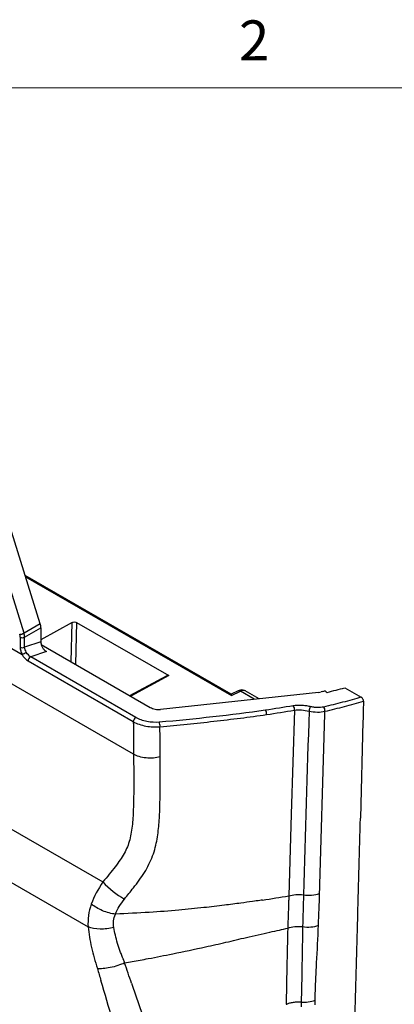
# Model space of a CAD drawing. Units: inches. Extents: x 0.3 to 17, y 0.1 to 10.9.
# Drawn here: x 12.9 to 13.8, y 8.4 to 10.8 of the extents above; entities that cross this region are included whole.
import ezdxf

# ---------------------------------------------------------------- set-up
doc = ezdxf.new("R2010")
doc.units = ezdxf.units.IN
doc.header["$MEASUREMENT"] = 0
doc.layers.add('TB', color=7, linetype='Continuous')
doc.styles.add('SLDTEXTSTYLE2', font='TXT', dxfattribs={"width": 0.75})

msp = doc.modelspace()

# ---------------------------------------------------------------- linework, layer by layer
at = {"color": 7, "linetype": 'Continuous', "lineweight": 25}
for p, q in [((11.8061559, 9.8432341), (12.8582784, 9.2358567)), ((11.4996309, 9.5684409), (13.0596346, 8.66787)), ((12.9033845, 9.3121526), (12.825343, 9.5644145)), ((12.8630181, 9.2888496), (12.7849766, 9.5411115)), ((11.4774178, 9.4481506), (13.0227672, 8.5560394)), ((13.3792309, 9.1362353), (12.8661797, 9.4324135)), ((12.8671083, 9.4294121), (13.3800481, 9.1332982)), ((12.9829847, 9.3157223), (12.9050014, 9.2719588)), ((12.9804436, 9.2174698), (12.9829847, 9.3157223)), ((12.9942121, 9.3155737), (12.9915096, 9.2110816)), ((12.9942121, 9.3155737), (13.2239708, 9.1829367)), ((12.9033845, 9.3121526), (12.8630181, 9.2888496)), ((12.8646351, 9.2789412), (12.9050014, 9.3022442)), ((12.9050014, 9.3022442), (12.9050014, 9.2672731)), ((12.8534996, 9.2789412), (12.8534996, 9.253695)), ((12.8646351, 9.253695), (12.8646351, 9.2789412)), ((12.9050014, 9.2672731), (12.8646351, 9.253695)), ((12.9189209, 9.2428178), (12.8796925, 9.2296226)), ((12.9060112, 9.2604388), (13.1776574, 9.1036207)), ((12.8729876, 9.2194565), (13.1353254, 9.0680121)), ((13.1420303, 9.0781782), (12.8796925, 9.2296226)), ((13.1269099, 9.1329166), (13.2199546, 9.1832826)), ((13.2239708, 9.1829367), (13.1291626, 9.1316162)), ((13.5967964, 9.1411543), (13.2034798, 9.0986025)), ((13.3969425, 9.1449682), (13.3789104, 9.1362122)), ((13.3800481, 9.1332982), (13.4020114, 9.1439629)), ((13.4368514, 9.1238503), (13.4020114, 9.1439629)), ((13.4485404, 9.1251149), (13.4141191, 9.1449859)), ((13.6076558, 9.1434265), (13.6031606, 9.1422777)), ((13.6161283, 9.1424919), (13.618578, 9.1410777)), ((13.7074244, 9.0680502), (13.7010139, 8.8272305))]:
    msp.add_line(p, q, dxfattribs=at)
at = {"color": 7, "linetype": 'Continuous', "lineweight": 25, "flags": 128}
for points in [[(13.1360424, 8.9866392), (12.6859301, 9.2464844), (12.3322704, 9.4506469)], [(13.6161281, 9.1424918), (13.6140333, 9.1437012), (13.6123875, 9.1446514)], [(13.6622907, 9.1525609), (13.6853099, 9.1392722), (13.7033964, 9.1288311)], [(13.5368181, 9.0967156), (13.5289563, 8.8371763), (13.5227774, 8.6332464)], [(13.5536356, 8.3683793), (13.5534626, 8.3618151), (13.5533268, 8.3566565)], [(13.5880638, 8.3611231), (13.5882224, 8.3677023), (13.5883473, 8.3728717)]]:
    msp.add_lwpolyline(points, dxfattribs=at)
at = {"color": 7, "linetype": 'Continuous', "lineweight": 25}
for centre, radius, start, end in [((12.8523168, 9.3076599), 0.0216413, 270.0734989, 299.6358363), ((12.8307481, 9.2784972), 0.0338899, 0.7505537, 17.7864037), ((12.8711144, 9.3018002), 0.0338899, 0.7505537, 17.7864037), ((12.8292946, 9.2786241), 0.0242071, 0.7505537, 17.7864037), ((12.8590673, 9.2896869), 0.0121025, 242.6096722, 297.3903278), ((12.8590673, 9.2644408), 0.0121025, 242.6096722, 297.3903278), ((12.8207876, 9.322597), 0.0944957, 293.3749182, 300.5328797), ((12.8845721, 9.2191102), 0.0115897, 114.8998854, 178.2875731), ((13.4548967, 9.088337), 0.0126084, 348.2994208, 40.9984866), ((13.5249159, 9.0991146), 0.0121415, 348.6043479, 43.4503863), ((13.6158345, 9.0888573), 0.0429799, 157.2327314, 172.714116), ((13.6015422, 9.0961081), 0.011353, 349.392296, 48.2708419), ((13.1469099, 9.0676658), 0.0115897, 114.8998854, 178.2875731), ((13.187882, 9.0585029), 0.0141814, 347.6685001, 34.3291903), ((13.2163448, 8.8108132), 0.2121105, 222.3695076, 240.9703915), ((13.5724626, 8.7120787), 0.0774743, 260.2945929, 290.4214214), ((13.5614809, 8.4441104), 0.0761364, 264.0856068, 290.6630769)]:
    msp.add_arc(centre, radius, start, end, dxfattribs=at)
for points, knots in [([(12.9829847, 9.3157223), (12.9842845, 9.3164518), (12.9863771, 9.3169942), (12.9907774, 9.316936), (12.9928883, 9.3163378), (12.9942121, 9.3155737)], [0, 0, 0, 0, 0.5, 0.5, 1, 1, 1, 1]), ([(12.9050014, 9.2672731), (12.9050222, 9.2665282), (12.9050629, 9.2650634), (12.9054114, 9.2627564), (12.9059744, 9.2604311), (12.9067697, 9.2580798), (12.9077935, 9.2557036), (12.9097974, 9.2518619), (12.9133804, 9.2466735), (12.917075, 9.2441024), (12.9189209, 9.2428178)], [0, 0, 0, 0, 0.086266976, 0.169646774, 0.251528362, 0.333377022, 0.41665977, 0.502770361, 0.751577573, 1, 1, 1, 1]), ([(12.8534996, 9.253695), (12.8534996, 9.2510119), (12.8539108, 9.2480036), (12.8555558, 9.2418632), (12.8567863, 9.2387432), (12.8582784, 9.2358567)], [0, 0, 0, 0, 0.5, 0.5, 1, 1, 1, 1]), ([(13.4144844, 9.1445736), (13.4126753, 9.1454495), (13.4089205, 9.1472674), (13.4024285, 9.1471138), (13.3984112, 9.1455071), (13.3963976, 9.1447018)], [0, 0, 0, 0, 0.316821921, 0.657569165, 1, 1, 1, 1]), ([(13.4020114, 9.1439631), (13.4009592, 9.144506), (13.3989657, 9.1455346), (13.3973738, 9.14498), (13.396622, 9.1447181)], [0, 0, 0, 0, 0.5277819794, 1, 1, 1, 1]), ([(13.4145382, 9.1446066), (13.4131285, 9.1452205), (13.4107233, 9.146268), (13.4063062, 9.1458039), (13.4035056, 9.1446035), (13.4020114, 9.1439631)], [0, 0, 0, 0, 0.397766493, 0.678696083, 1, 1, 1, 1]), ([(13.3800481, 9.1332982), (13.3799124, 9.134083), (13.3796563, 9.1355635), (13.3793256, 9.1364651), (13.3790382, 9.1361688), (13.3789699, 9.1360983)], [0, 0, 0, 0, 0.462302422, 0.872113328, 1, 1, 1, 1]), ([(13.7033964, 9.1288311), (13.6880437, 9.1245461), (13.672593, 9.1203269), (13.6412698, 9.1121704), (13.6254088, 9.1082255), (13.6090989, 9.1045808)], [0, 0, 0, 0, 0.5, 0.5, 1, 1, 1, 1]), ([(13.6127012, 9.0940182), (13.6294266, 9.0977823), (13.6456147, 9.1018322), (13.6775287, 9.110184), (13.6932419, 9.1144933), (13.7088356, 9.1188685)], [0, 0, 0, 0, 0.5, 0.5, 1, 1, 1, 1]), ([(13.7088356, 9.1188685), (13.70883, 9.1192641), (13.7088173, 9.1201586), (13.7084947, 9.1218033), (13.7079523, 9.123331), (13.7069725, 9.1252713), (13.7055542, 9.1273111), (13.704073, 9.1283544), (13.7033964, 9.1288311)], [0, 0, 0, 0, 0.11111156, 0.251290168, 0.426940104, 0.500986854, 0.772023009, 1, 1, 1, 1]), ([(13.1776574, 9.1036207), (13.1808483, 9.101762), (13.1852471, 9.1001856), (13.1945728, 9.0983774), (13.1994588, 9.0981539), (13.2034798, 9.0986025)], [0, 0, 0, 0, 0.5, 0.5, 1, 1, 1, 1]), ([(13.4644126, 9.0966085), (13.421503, 9.0903813), (13.3778682, 9.0848689), (13.2895131, 9.0749136), (13.2447886, 9.070475), (13.1995932, 9.0665005)], [0, 0, 0, 0, 0.5, 0.5, 1, 1, 1, 1]), ([(13.5762034, 9.1054901), (13.5725674, 9.1063385), (13.5689113, 9.1070141), (13.5615606, 9.1080363), (13.5578243, 9.1083837), (13.5469251, 9.1088861), (13.5399632, 9.1085196), (13.5337303, 9.1074646)], [0, 0, 0, 0, 0.25, 0.25, 0.5, 0.5, 1, 1, 1, 1]), ([(13.5732016, 9.0943081), (13.5799706, 9.0928141), (13.5871492, 9.0920042), (13.6006935, 9.0919107), (13.6071428, 9.092612), (13.6127012, 9.0940182)], [0, 0, 0, 0, 0.5, 0.5, 1, 1, 1, 1]), ([(13.6090989, 9.1045808), (13.6044725, 9.103547), (13.5991009, 9.1030939), (13.590641, 9.1033242), (13.587707, 9.1035561), (13.5819299, 9.1043068), (13.5790579, 9.104824), (13.5762034, 9.1054901)], [0, 0, 0, 0, 0.5, 0.5, 0.75, 0.75, 1, 1, 1, 1]), ([(13.5994952, 8.6394735), (13.6016824, 8.7152503), (13.6038626, 8.7910272), (13.6082187, 8.942565), (13.6103632, 9.0183245), (13.6127014, 9.094018)], [0, 0, 0, 0, 0.5, 0.5, 1, 1, 1, 1]), ([(13.1353254, 9.0680121), (13.1438817, 9.0630851), (13.154994, 9.0592176), (13.1785998, 9.0547898), (13.1908893, 9.0542605), (13.2017363, 9.0554742)], [0, 0, 0, 0, 0.5, 0.5, 1, 1, 1, 1]), ([(13.1995932, 9.0665005), (13.1901817, 9.0656728), (13.179538, 9.0663332), (13.1641924, 9.0694282), (13.1592467, 9.0707892), (13.1499514, 9.0741196), (13.1457587, 9.0760258), (13.1420303, 9.0781782)], [0, 0, 0, 0, 0.5, 0.5, 0.75, 0.75, 1, 1, 1, 1]), ([(13.2017363, 9.0554742), (13.247033, 9.0594914), (13.2918594, 9.0639616), (13.3804365, 9.0739754), (13.4241918, 9.0795142), (13.4672431, 9.08578)], [0, 0, 0, 0, 0.5, 0.5, 1, 1, 1, 1]), ([(13.1360425, 8.9866392), (13.1362818, 8.9570727), (13.1365199, 8.9275599), (13.1362345, 8.8836681), (13.1360254, 8.8691018), (13.1350609, 8.8403085), (13.1343061, 8.8260872), (13.1315566, 8.7987091), (13.1295563, 8.7856113), (13.1247404, 8.7672646), (13.1228179, 8.7613195), (13.1182547, 8.7498542), (13.1156475, 8.7444037), (13.1066945, 8.7282199), (13.0991627, 8.717589), (13.0809993, 8.6940651), (13.0704477, 8.6812513), (13.0596346, 8.66787)], [0, 0, 0, 0, 0.25, 0.25, 0.375, 0.375, 0.5, 0.5, 0.625, 0.625, 0.6875, 0.6875, 0.75, 0.75, 0.875, 0.875, 1, 1, 1, 1]), ([(13.1356029, 8.653175), (13.1405189, 8.6594427), (13.1454695, 8.6657987), (13.1547408, 8.6786497), (13.1591367, 8.6851591), (13.1713778, 8.7050037), (13.178194, 8.718681), (13.1886629, 8.7470436), (13.1921794, 8.7612039), (13.1971071, 8.7891039), (13.1985647, 8.8029312), (13.2006251, 8.8304841), (13.2011881, 8.8442003), (13.2019562, 8.8715259), (13.2021329, 8.8851377), (13.2024361, 8.9259175), (13.2023, 8.9530214), (13.2021654, 8.980129)], [0, 0, 0, 0, 0.0625, 0.0625, 0.125, 0.125, 0.25, 0.25, 0.375, 0.375, 0.5, 0.5, 0.625, 0.625, 0.75, 0.75, 1, 1, 1, 1]), ([(13.2021654, 8.980129), (13.1970635, 8.9787778), (13.1913891, 8.9777857), (13.1794886, 8.9768301), (13.1732721, 8.9768716), (13.161177, 8.9780628), (13.155312, 8.9792111), (13.1447219, 8.9823812), (13.1400027, 8.9843963), (13.1360425, 8.9866392)], [0, 0, 0, 0, 0.25, 0.25, 0.5, 0.5, 0.75, 0.75, 1, 1, 1, 1]), ([(13.6307574, 5.7382814), (13.6304452, 5.7469804), (13.6297276, 5.7669734), (13.6287995, 5.8012744), (13.6281612, 5.8454735), (13.6279296, 5.9050626), (13.6283623, 5.9917695), (13.6304594, 6.1263335), (13.634184, 6.2933636), (13.6388404, 6.4803208), (13.6436143, 6.6644422), (13.6486384, 6.8547196), (13.655572, 7.116238), (13.666656, 7.534837), (13.680253, 8.0464464), (13.6924759, 8.5066303), (13.6988366, 8.7460495), (13.7009932, 8.8272266)], [0, 0, 0, 0, 0.0087636579, 0.0201416688, 0.0342732287, 0.0526947354, 0.0789778, 0.1193221848, 0.1838922347, 0.2412231987, 0.3006614465, 0.3623635824, 0.4256041994, 0.5540637526, 0.7679842596, 0.9213331043, 1, 1, 1, 1]), ([(13.5227728, 8.6332452), (13.5227727, 8.6332448), (13.5227727, 8.633244), (13.5227727, 8.6332424), (13.5227726, 8.6332395), (13.5227724, 8.6332339), (13.5227721, 8.6332225), (13.5227715, 8.6331998), (13.5227702, 8.6331544), (13.5227676, 8.6330635), (13.5227624, 8.6328819), (13.522752, 8.6325185), (13.5227311, 8.6317918), (13.5226892, 8.6303386), (13.5226043, 8.6274325), (13.5224307, 8.6216207), (13.5220696, 8.6099925), (13.5214787, 8.5921908), (13.5207818, 8.5719983), (13.5203468, 8.5583726), (13.5201666, 8.5527286)], [0, 0, 0, 0, 0.000015262, 0.000030524, 0.000061047, 0.000122094, 0.000244188, 0.000488377, 0.000976754, 0.001953507, 0.003907015, 0.00781403, 0.01562806, 0.031256121, 0.06251224, 0.125024412, 0.250048118, 0.50009407, 0.792929167, 1, 1, 1, 1]), ([(13.5227775, 8.6332503), (13.5277931, 8.634901), (13.533742, 8.6360968), (13.5464364, 8.6370128), (13.5531465, 8.6367208), (13.5594017, 8.6357093)], [0, 0, 0, 0, 0.5, 0.5, 1, 1, 1, 1]), ([(13.0907737, 8.5875925), (13.0860253, 8.588148), (13.0808071, 8.5891414), (13.0699586, 8.5920487), (13.0643362, 8.5939633), (13.053429, 8.5985172), (13.0481548, 8.6011523), (13.0386107, 8.6067592), (13.0343458, 8.6097251), (13.0307447, 8.6126555)], [0, 0, 0, 0, 0.25, 0.25, 0.5, 0.5, 0.75, 0.75, 1, 1, 1, 1]), ([(13.4572303, 8.6228666), (13.4549936, 8.6225358), (13.4467539, 8.621317), (13.4287582, 8.6186947), (13.3995435, 8.6146189), (13.3592184, 8.6093691), (13.3079009, 8.6033643), (13.2456482, 8.5971754), (13.1723472, 8.5914935), (13.1190476, 8.5889443), (13.0907735, 8.5875921)], [0, 0, 0, 0, 0.019206498, 0.070755247, 0.15395099, 0.267711555, 0.410649468, 0.58120313, 0.777838441, 1, 1, 1, 1]), ([(13.0227672, 8.5560394), (13.0245475, 8.5392309), (13.02742, 8.5220898), (13.0332259, 8.4959223), (13.0354201, 8.487106), (13.0402895, 8.4694301), (13.0430441, 8.4605561), (13.0457736, 8.4516825)], [0, 0, 0, 0, 0.5, 0.5, 0.75, 0.75, 1, 1, 1, 1]), ([(13.086464, 8.5544954), (13.0758069, 8.5514975), (13.0638804, 8.5500144), (13.0413827, 8.5505584), (13.0308564, 8.5525883), (13.0227673, 8.5560394)], [0, 0, 0, 0, 0.5, 0.5, 1, 1, 1, 1]), ([(13.1108007, 8.474176), (13.1104391, 8.4751093), (13.1100928, 8.4759066), (13.1093975, 8.4775983), (13.1083633, 8.480136), (13.1073559, 8.4826747), (13.1053766, 8.487753), (13.1041044, 8.4911405), (13.1004327, 8.5013029), (13.0981836, 8.5080691), (13.0920491, 8.5282171), (13.0887575, 8.5414839), (13.086464, 8.5544954)], [0, 0, 0, 0, 0.03125, 0.03125, 0.0625, 0.125, 0.125, 0.25, 0.25, 0.5, 0.5, 1, 1, 1, 1]), ([(13.1138499, 8.4657387), (13.1201615, 8.4669217), (13.1397573, 8.4705947), (13.1799151, 8.4779768), (13.2410543, 8.4900182), (13.3054052, 8.5037194), (13.3663473, 8.5174565), (13.409926, 8.527795), (13.4464461, 8.5364045), (13.4739346, 8.5424558), (13.4985172, 8.5478262), (13.5132805, 8.5511693), (13.5201666, 8.5527286)], [0, 0, 0, 0, 0.044916004, 0.139450866, 0.285093212, 0.484597727, 0.609989831, 0.737437561, 0.811522074, 0.886214027, 0.94692609, 1, 1, 1, 1]), ([(13.5201657, 8.5527293), (13.5192388, 8.5206043), (13.5184699, 8.4884672), (13.517686, 8.4482209), (13.5175358, 8.4401309), (13.5172645, 8.4242036), (13.5171454, 8.4164772), (13.5167197, 8.3933112), (13.5163533, 8.378137), (13.515953, 8.3626312)], [0, 0, 0, 0, 0.5, 0.5, 0.625, 0.625, 0.75, 0.75, 1, 1, 1, 1]), ([(13.5201666, 8.5527286), (13.5251733, 8.5545574), (13.5311695, 8.5559704), (13.5440418, 8.5573477), (13.5508798, 8.5572981), (13.5572593, 8.5565157)], [0, 0, 0, 0, 0.5, 0.5, 1, 1, 1, 1]), ([(13.5572596, 8.556516), (13.5565959, 8.5252417), (13.5560178, 8.4938801), (13.5553639, 8.4547565), (13.5552364, 8.4469414), (13.5549816, 8.4312239), (13.5548504, 8.4232912), (13.5543991, 8.399601), (13.5540261, 8.3838828), (13.5536356, 8.3683793)], [0, 0, 0, 0, 0.5, 0.5, 0.625, 0.625, 0.75, 0.75, 1, 1, 1, 1]), ([(13.5572594, 8.5565157), (13.5637949, 8.5554554), (13.5710054, 8.5551338), (13.5848066, 8.5562888), (13.5913342, 8.55776), (13.5966828, 8.5598158)], [0, 0, 0, 0, 0.5, 0.5, 1, 1, 1, 1]), ([(13.5883473, 8.3728717), (13.5887519, 8.3883377), (13.5892137, 8.4038275), (13.5905268, 8.4349557), (13.5913673, 8.4505897), (13.5936927, 8.4974181), (13.5952039, 8.5286228), (13.5966831, 8.5598159)], [0, 0, 0, 0, 0.25, 0.25, 0.5, 0.5, 1, 1, 1, 1]), ([(13.1136762, 8.4657278), (13.1085751, 8.4634801), (13.1027894, 8.4612684), (13.090506, 8.4573258), (13.0840208, 8.4556026), (13.0714144, 8.4529896), (13.0653125, 8.4521039), (13.0544412, 8.4512474), (13.0496792, 8.4512728), (13.0457816, 8.4516554)], [0, 0, 0, 0, 0.25, 0.25, 0.5, 0.5, 0.75, 0.75, 1, 1, 1, 1]), ([(13.1138499, 8.4657387), (13.1133413, 8.4671526), (13.1128325, 8.4685664), (13.1118146, 8.4713942), (13.1112983, 8.4728739), (13.1108007, 8.474176)], [0, 0, 0, 0, 0.5, 0.5, 1, 1, 1, 1]), ([(13.1055807, 8.2257409), (13.1043376, 8.2412244), (13.101759, 8.2570918), (13.0959848, 8.281441), (13.0936289, 8.2896813), (13.0888025, 8.306195), (13.0863357, 8.3144672), (13.0741953, 8.3557728), (13.0644311, 8.3888203), (13.0546284, 8.4218729)], [0, 0, 0, 0, 0.25, 0.25, 0.375, 0.375, 0.5, 0.5, 1, 1, 1, 1]), ([(13.1310582, 8.4151616), (13.1354739, 8.402292), (13.1442963, 8.3765791), (13.1557558, 8.3428454), (13.1645463, 8.3171671), (13.1702975, 8.2994449), (13.175056, 8.2817583), (13.1776395, 8.2691343), (13.1792432, 8.2612979)], [0, 0, 0, 0, 0.25097516, 0.501434343, 0.658407669, 0.751903985, 0.845991486, 1, 1, 1, 1]), ([(13.515953, 8.3626312), (13.5170337, 8.3631212), (13.5192639, 8.3641324), (13.5230307, 8.3654562), (13.5272365, 8.3666415), (13.5318897, 8.3676167), (13.5369413, 8.3683339), (13.5423228, 8.3687314), (13.5479463, 8.3687994), (13.551725, 8.3685204), (13.5536356, 8.3683793)], [0, 0, 0, 0, 0.104287694, 0.215208463, 0.332618174, 0.456214071, 0.585514459, 0.719847471, 0.858352895, 1, 1, 1, 1])]:
    msp.add_open_spline(points, degree=3, knots=knots, dxfattribs=at)
for points in [[(12.8687945, 9.2412043), (12.8664018, 9.2453662), (12.8649075, 9.2498534), (12.8646351, 9.253695)], [(12.8796925, 9.2296226), (12.8756684, 9.2319456), (12.8716413, 9.2362525), (12.8687945, 9.2412043)], [(12.8582784, 9.2358567), (12.8619067, 9.228837), (12.8673603, 9.222705), (12.8729876, 9.2194565)], [(13.2199546, 9.1832826), (13.2210078, 9.1838896), (13.2225504, 9.1837568), (13.2239708, 9.1829367)], [(13.5967964, 9.1411543), (13.5990702, 9.1414006), (13.6012019, 9.1417769), (13.6031606, 9.1422777)], [(13.6076558, 9.1434265), (13.6092384, 9.1438312), (13.6108157, 9.1442395), (13.6123875, 9.1446514)], [(13.6185813, 9.1410754), (13.6331548, 9.1448983), (13.6477284, 9.1487242), (13.662302, 9.1525531)], [(13.7088356, 9.1188686), (13.7086466, 9.1123945), (13.7084612, 9.1059225), (13.7082793, 9.0994523)], [(13.5337303, 9.1074646), (13.5109091, 9.1036018), (13.4877833, 9.1000002), (13.4644126, 9.0966085)], [(13.4672431, 9.08578), (13.4906913, 9.0891927), (13.5139017, 9.0928191), (13.5368181, 9.0967156)], [(13.5368181, 9.0967156), (13.5475298, 9.0982326), (13.5607752, 9.0973656), (13.5732016, 9.0943081)], [(13.5732017, 9.0943081), (13.5684754, 8.941492), (13.5639743, 8.7885868), (13.5594018, 8.6357132)], [(13.7082793, 9.0994523), (13.707985, 9.0889799), (13.7077, 9.0785125), (13.7074244, 9.0680502)], [(13.1353254, 9.0680121), (13.135552, 9.040848), (13.1358111, 9.0137315), (13.1360423, 8.9866393)], [(13.2021654, 8.980129), (13.2020282, 9.0052432), (13.2018685, 9.0303533), (13.2017363, 9.0554742)], [(13.0596346, 8.66787), (13.0472505, 8.6502233), (13.0375193, 8.6318061), (13.0307456, 8.6126584)], [(13.1134158, 8.6253503), (13.1208899, 8.6345846), (13.1282646, 8.6438098), (13.1356029, 8.653175)], [(13.0907603, 8.5875944), (13.0961034, 8.6008111), (13.1037361, 8.6134019), (13.1134158, 8.6253503)], [(13.4572303, 8.6228666), (13.479251, 8.6261974), (13.501091, 8.6296619), (13.5227728, 8.6332452)], [(13.5594018, 8.6357132), (13.5586106, 8.6090922), (13.557821, 8.58302), (13.5572594, 8.5565157)], [(13.5966831, 8.5598159), (13.5979655, 8.5865052), (13.5987203, 8.6129854), (13.5994952, 8.6394735)], [(13.030747, 8.6126572), (13.0240254, 8.5937619), (13.0213622, 8.5746415), (13.0227672, 8.5560394)], [(13.086464, 8.5544954), (13.0845143, 8.5655303), (13.0858955, 8.5766255), (13.0907735, 8.5875921)], [(13.1310584, 8.4151616), (13.125286, 8.4319931), (13.1195082, 8.4488292), (13.1136859, 8.4656997)], [(13.0457736, 8.4516825), (13.0487307, 8.4417454), (13.0516816, 8.4318089), (13.0546284, 8.4218729)]]:
    msp.add_open_spline(points, degree=3, dxfattribs=at)
at = {"layer": 'TB', "color": 7, "linetype": 'Continuous', "lineweight": 18}
msp.add_line((0.6, 10.65), (16.4, 10.65), dxfattribs=at)

# ---------------------------------------------------------------- texts
at = {"layer": 'TB', "insert": (13.4364931, 10.81808), "char_height": 0.1, "attachment_point": 2, "style": 'SLDTEXTSTYLE2'}
msp.add_mtext('2', dxfattribs=at)

doc.saveas('drawing.dxf')
